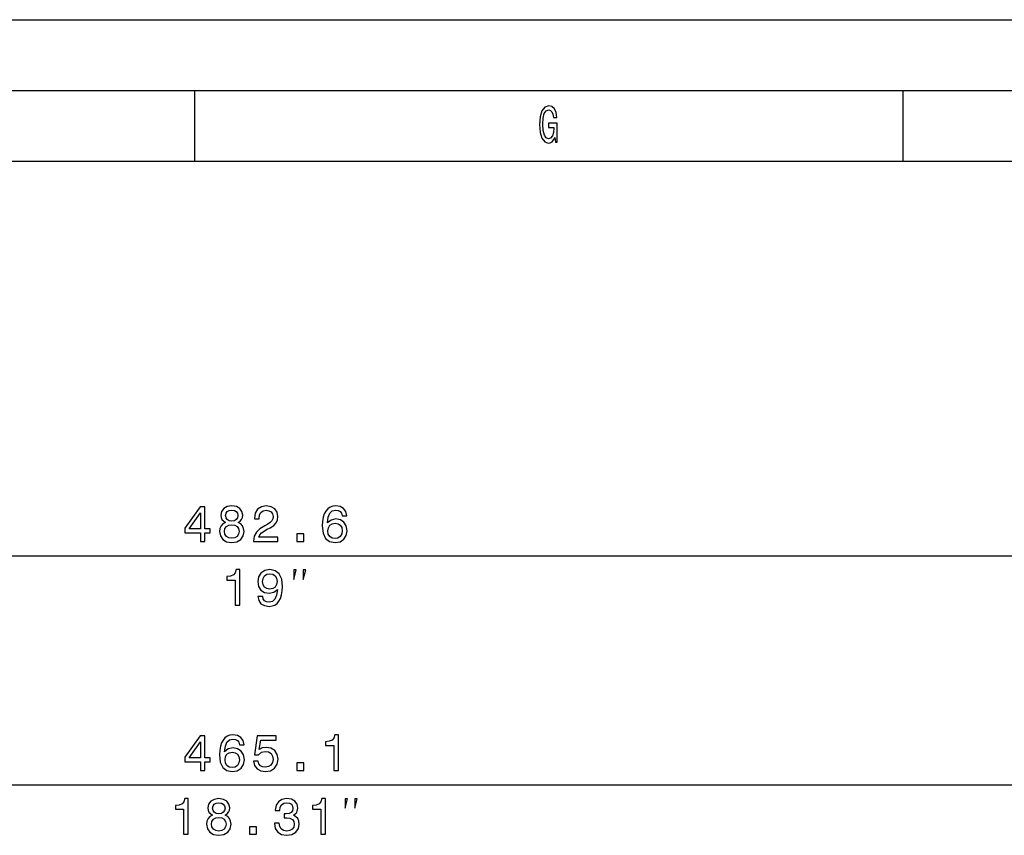
# Model space of a CAD drawing. Extents: x 0 to 841, y 0 to 594.
# Drawn here: x 298 to 367, y 536 to 594 of the extents above; entities that cross this region are included whole.
import ezdxf

# ---------------------------------------------------------------- set-up
doc = ezdxf.new("R2010")
doc.units = 0
doc.layers.get('0').update_dxf_attribs({"linetype": 'CONTINUOUS'})

msp = doc.modelspace()

# ---------------------------------------------------------------- linework, layer by layer
at = {"color": 7}
for p, q in [((0, 594), (841, 594)), ((5, 589), (836, 589)), ((10, 584), (831, 584)), ((76.737061, 556.147827), (553.388428, 556.147827)), ((85.487061, 539.980225), (544.638428, 539.980225))]:
    msp.add_line(p, q, dxfattribs=at)
at = {"color": 7, "ltscale": 0.125}
for p, q in [((310, 589), (310, 584)), ((360, 589), (360, 584))]:
    msp.add_line(p, q, dxfattribs=at)
at = {"color": 7}
for points in [[(335.448273, 585.685181), (335.489929, 585.350159), (335.612396, 585.350159), (335.612396, 586.70105), (334.992676, 586.70105), (334.992676, 586.394836), (335.374786, 586.394836), (335.374786, 586.37323), (335.345398, 586.041809), (335.267029, 585.796875), (335.147003, 585.641968), (334.997559, 585.591492), (334.830994, 585.656372), (334.701172, 585.850891), (334.617889, 586.171509), (334.588501, 586.610962), (334.615448, 587.046875), (334.69873, 587.367432), (334.830994, 587.561951), (335.009827, 587.630432), (335.132294, 587.594421), (335.232727, 587.49353), (335.306213, 587.324219), (335.347839, 587.09729), (335.590363, 587.09729), (335.526672, 587.443115), (335.406647, 587.702454), (335.23761, 587.860962), (335.024506, 587.918579), (334.74527, 587.828552), (334.534607, 587.565552), (334.399872, 587.151306), (334.353333, 586.600159), (334.399872, 586.04541), (334.534607, 585.631165), (334.733002, 585.368164), (334.98288, 585.281738), (335.122498, 585.310547), (335.247437, 585.382568), (335.355194, 585.508667)], [(310.423676, 557.147827), (310.747894, 557.147827), (310.747894, 557.767395), (311.104523, 557.767395), (311.104523, 558.055542), (310.747894, 558.055542), (310.747894, 559.59375), (310.420074, 559.59375), (309.324982, 558.084351), (309.324982, 557.767395), (310.423676, 557.767395)], [(312.197449, 558.495056), (312.013733, 558.394165), (311.887665, 558.253662), (311.808411, 558.077148), (311.783203, 557.864624), (311.84082, 557.544067), (312.006531, 557.295532), (312.276703, 557.136963), (312.644135, 557.075745), (313.007965, 557.136963), (313.278137, 557.295532), (313.443848, 557.544067), (313.505096, 557.864624), (313.476288, 558.077148), (313.400635, 558.253662), (313.270935, 558.394165), (313.09082, 558.495056), (313.234924, 558.581543), (313.335785, 558.700378), (313.397034, 558.844482), (313.41864, 559.020996), (313.360992, 559.276733), (313.209717, 559.482056), (312.964752, 559.615356), (312.644135, 559.665771), (312.319946, 559.615356), (312.074982, 559.482056), (311.920074, 559.276733), (311.866058, 559.020996), (311.884064, 558.844482), (311.945313, 558.700378)], [(314.183777, 557.147827), (315.902069, 557.147827), (315.902069, 557.457581), (314.544006, 557.457581), (314.619659, 557.626892), (314.749329, 557.767395), (315.1492, 558.023193), (315.361725, 558.131226), (315.599487, 558.286133), (315.768799, 558.466248), (315.866058, 558.678772), (315.902069, 558.920166), (315.84082, 559.222717), (315.671509, 559.460449), (315.41217, 559.611816), (315.077148, 559.665771), (314.731323, 559.604614), (314.468353, 559.435303), (314.299042, 559.1651), (314.241394, 558.808472), (314.241394, 558.758057), (314.569214, 558.758057), (314.569214, 558.786865), (314.601624, 559.031799), (314.698914, 559.211914), (314.85379, 559.327148), (315.059143, 559.366821), (315.268066, 559.330811), (315.422974, 559.240723), (315.523834, 559.10022), (315.559845, 558.923706), (315.534637, 558.758057), (315.466187, 558.617554), (315.350922, 558.495056), (315.192413, 558.386963), (314.979889, 558.271729), (314.626862, 558.04834), (314.378296, 557.810608), (314.230591, 557.522461), (314.183777, 557.158569)], [(320.764465, 558.974121), (320.696014, 559.265991), (320.537506, 559.482056), (320.292572, 559.619019), (319.975555, 559.665771), (319.763031, 559.640625), (319.579315, 559.572144), (319.417206, 559.460449), (319.280304, 559.302002), (319.172241, 559.103882), (319.092987, 558.862488), (319.042572, 558.577881), (319.028137, 558.257324), (319.085785, 557.745789), (319.262299, 557.374756), (319.546875, 557.151367), (319.935944, 557.075745), (320.28537, 557.140625), (320.551941, 557.309937), (320.724854, 557.576477), (320.786072, 557.9151), (320.724854, 558.257324), (320.559143, 558.520264), (320.303375, 558.685974), (319.986359, 558.743652), (319.644135, 558.67157), (319.388367, 558.466248), (319.442413, 558.862488), (319.557678, 559.147095), (319.734192, 559.316406), (319.979156, 559.374023), (320.159271, 559.345215), (320.296173, 559.269531), (320.38623, 559.143433), (320.433044, 558.974121)], [(309.627563, 558.055542), (310.423676, 559.175903), (310.423676, 558.055542)], [(312.208252, 558.992188), (312.237091, 559.150635), (312.323547, 559.273193), (312.460419, 559.348816), (312.644135, 559.377625), (312.824249, 559.348816), (312.961151, 559.273193), (313.047607, 559.150635), (313.080017, 558.992188), (313.047607, 558.830078), (312.961151, 558.703979), (312.824249, 558.621155), (312.644135, 558.595947), (312.460419, 558.624756), (312.323547, 558.703979), (312.237091, 558.830078)], [(312.129028, 557.871826), (312.161438, 558.062744), (312.2659, 558.206909), (312.428009, 558.300537), (312.644135, 558.332947), (312.856689, 558.300537), (313.018799, 558.206909), (313.12326, 558.062744), (313.159271, 557.871826), (313.12326, 557.666504), (313.018799, 557.511597), (312.856689, 557.410767), (312.644135, 557.378357), (312.428009, 557.410767), (312.2659, 557.511597), (312.161438, 557.666504)], [(320.436646, 557.911499), (320.397034, 557.68457), (320.296173, 557.511597), (320.134064, 557.396362), (319.932343, 557.360352), (319.719788, 557.396362), (319.557678, 557.508057), (319.453217, 557.680908), (319.420807, 557.907898), (319.456818, 558.131226), (319.557678, 558.300537), (319.723389, 558.408569), (319.946747, 558.448242), (320.141266, 558.408569), (320.296173, 558.304138), (320.397034, 558.134827)], [(317.232758, 557.147827), (317.729889, 557.147827), (317.729889, 557.68457), (317.232758, 557.68457)], [(312.871918, 552.647827), (313.199738, 552.647827), (313.199738, 555.165771), (312.954773, 555.165771), (312.889954, 554.946045), (312.760254, 554.79834), (312.562134, 554.711914), (312.288361, 554.683105), (312.288361, 554.427368), (312.871918, 554.427368)], [(314.490814, 553.267395), (314.54483, 552.982788), (314.699738, 552.763062), (314.944702, 552.626221), (315.26889, 552.575745), (315.481445, 552.600952), (315.672363, 552.665771), (315.834473, 552.777466), (315.971344, 552.935974), (316.079407, 553.134094), (316.158661, 553.379028), (316.205505, 553.660034), (316.223511, 553.984253), (316.162262, 554.492188), (315.985748, 554.86322), (315.704773, 555.086548), (315.319336, 555.165771), (314.966309, 555.100952), (314.699738, 554.928101), (314.526825, 554.661499), (314.469177, 554.326477), (314.526825, 553.980652), (314.696136, 553.717651), (314.948303, 553.552002), (315.26889, 553.497925), (315.607513, 553.566406), (315.863281, 553.77533), (315.805634, 553.375488), (315.690369, 553.090881), (315.513855, 552.92157), (315.272491, 552.867554), (315.085175, 552.892761), (314.948303, 552.972046), (314.858246, 553.098083), (314.822205, 553.267395)], [(314.818604, 554.330078), (314.854645, 554.553406), (314.955505, 554.729919), (315.114014, 554.841614), (315.319336, 554.881226), (315.53186, 554.841614), (315.69397, 554.729919), (315.79483, 554.557007), (315.834473, 554.333679), (315.79483, 554.106689), (315.69397, 553.937378), (315.528259, 553.832947), (315.308533, 553.796936), (315.110413, 553.832947), (314.955505, 553.937378), (314.854645, 554.103149)], [(317.02298, 554.48114), (317.189667, 555.147827), (317.02298, 555.147827)], [(317.689667, 554.48114), (317.856323, 555.147827), (317.689667, 555.147827)], [(313.508698, 542.806519), (313.440247, 543.098389), (313.281738, 543.314453), (313.036804, 543.451416), (312.719788, 543.498169), (312.507263, 543.473022), (312.323547, 543.404541), (312.161438, 543.292847), (312.024536, 543.134399), (311.916473, 542.936279), (311.837219, 542.694885), (311.786804, 542.410278), (311.7724, 542.089722), (311.830017, 541.578186), (312.006531, 541.207153), (312.291107, 540.983765), (312.680176, 540.908142), (313.029602, 540.973022), (313.296173, 541.142334), (313.469086, 541.408875), (313.530304, 541.747498), (313.469086, 542.089722), (313.303375, 542.352661), (313.047607, 542.518372), (312.730591, 542.57605), (312.388367, 542.503967), (312.132629, 542.298645), (312.186646, 542.694885), (312.301941, 542.979492), (312.478455, 543.148804), (312.723389, 543.206421), (312.903503, 543.177612), (313.040405, 543.101929), (313.130463, 542.97583), (313.177277, 542.806519)], [(319.835083, 540.980225), (320.162872, 540.980225), (320.162872, 543.498169), (319.917908, 543.498169), (319.853088, 543.278442), (319.723389, 543.130737), (319.525269, 543.044312), (319.251495, 543.015503), (319.251495, 542.759766), (319.835083, 542.759766)], [(310.423676, 540.980225), (310.747894, 540.980225), (310.747894, 541.599792), (311.104523, 541.599792), (311.104523, 541.887939), (310.747894, 541.887939), (310.747894, 543.426147), (310.420074, 543.426147), (309.324982, 541.916748), (309.324982, 541.599792), (310.423676, 541.599792)], [(309.627563, 541.887939), (310.423676, 543.008301), (310.423676, 541.887939)], [(314.169373, 541.632202), (314.248596, 541.336792), (314.42511, 541.106262), (314.684479, 540.962158), (315.0159, 540.908142), (315.37973, 540.973022), (315.664307, 541.149536), (315.844421, 541.430481), (315.912872, 541.79071), (315.851624, 542.125732), (315.678741, 542.388672), (315.408569, 542.557983), (315.059143, 542.619263), (314.788971, 542.57605), (314.580017, 542.457153), (314.680878, 543.130737), (315.776001, 543.130737), (315.776001, 543.426147), (314.439545, 543.426147), (314.241394, 542.100525), (314.529602, 542.100525), (314.738525, 542.269775), (315.005096, 542.331055), (315.235657, 542.291443), (315.41217, 542.176147), (315.523834, 541.999634), (315.563446, 541.772705), (315.523834, 541.545776), (315.408569, 541.369263), (315.232056, 541.257568), (315.005096, 541.217957), (314.814178, 541.243164), (314.666473, 541.32605), (314.558411, 541.455688), (314.504364, 541.632202)], [(313.180878, 541.743896), (313.141266, 541.516968), (313.040405, 541.343994), (312.878296, 541.22876), (312.676575, 541.192749), (312.46402, 541.22876), (312.301941, 541.340454), (312.197449, 541.513306), (312.165039, 541.740295), (312.20105, 541.963623), (312.301941, 542.132935), (312.467621, 542.240967), (312.690979, 542.28064), (312.885498, 542.240967), (313.040405, 542.136536), (313.141266, 541.967224)], [(317.232758, 540.980225), (317.729889, 540.980225), (317.729889, 541.516968), (317.232758, 541.516968)], [(309.244049, 536.480225), (309.571869, 536.480225), (309.571869, 538.998169), (309.326904, 538.998169), (309.262054, 538.778442), (309.132385, 538.630737), (308.934235, 538.544312), (308.660461, 538.515503), (308.660461, 538.259766), (309.244049, 538.259766)], [(311.280792, 537.827454), (311.097076, 537.726563), (310.971008, 537.58606), (310.891754, 537.409546), (310.866516, 537.197021), (310.924164, 536.876465), (311.089874, 536.62793), (311.360046, 536.46936), (311.727478, 536.408142), (312.091309, 536.46936), (312.361481, 536.62793), (312.527191, 536.876465), (312.58844, 537.197021), (312.559601, 537.409546), (312.483948, 537.58606), (312.354279, 537.726563), (312.174164, 537.827454), (312.318268, 537.91394), (312.419128, 538.032776), (312.480347, 538.17688), (312.501984, 538.353394), (312.444336, 538.609131), (312.29303, 538.814453), (312.048096, 538.947754), (311.727478, 538.998169), (311.403259, 538.947754), (311.158325, 538.814453), (311.003418, 538.609131), (310.949371, 538.353394), (310.967377, 538.17688), (311.028625, 538.032776)], [(311.291595, 538.324585), (311.320404, 538.483032), (311.40686, 538.605591), (311.543762, 538.681213), (311.727478, 538.710022), (311.907593, 538.681213), (312.044495, 538.605591), (312.13092, 538.483032), (312.163361, 538.324585), (312.13092, 538.162476), (312.044495, 538.036377), (311.907593, 537.953552), (311.727478, 537.928345), (311.543762, 537.957153), (311.40686, 538.036377), (311.320404, 538.162476)], [(315.65686, 537.265503), (315.65686, 537.240295), (315.714508, 536.89447), (315.88382, 536.635132), (316.150391, 536.46936), (316.503418, 536.408142), (316.878052, 536.46936), (317.159027, 536.62793), (317.339142, 536.880005), (317.403992, 537.204224), (317.375183, 537.416748), (317.295929, 537.589722), (317.166229, 537.723022), (316.993317, 537.820251), (317.227478, 538.014771), (317.310333, 538.324585), (317.256287, 538.605591), (317.10141, 538.818115), (316.849243, 538.951416), (316.503418, 538.998169), (316.179199, 538.940552), (315.930664, 538.782104), (315.768555, 538.529907), (315.714508, 538.194885), (315.714508, 538.169678), (316.035126, 538.169678), (316.063934, 538.400269), (316.157593, 538.565918), (316.308899, 538.666748), (316.521423, 538.70282), (316.70874, 538.674011), (316.845642, 538.598389), (316.928497, 538.47583), (316.960907, 538.310181), (316.928497, 538.133667), (316.842041, 538.014771), (316.690735, 537.942749), (316.485413, 537.921143), (316.34491, 537.924683), (316.34491, 537.640137), (316.521423, 537.647339), (316.748383, 537.614929), (316.917694, 537.528442), (317.018555, 537.387939), (317.054565, 537.204224), (317.014954, 536.995361), (316.910461, 536.840454), (316.744781, 536.743164), (316.525024, 536.710754), (316.298096, 536.746765), (316.132385, 536.854858), (316.027924, 537.02771), (315.988281, 537.265503)], [(318.918396, 536.480225), (319.246216, 536.480225), (319.246216, 538.998169), (319.001251, 538.998169), (318.936401, 538.778442), (318.806732, 538.630737), (318.608612, 538.544312), (318.334839, 538.515503), (318.334839, 538.259766), (318.918396, 538.259766)], [(320.650879, 538.313538), (320.817535, 538.980225), (320.650879, 538.980225)], [(321.317535, 538.313538), (321.484192, 538.980225), (321.317535, 538.980225)], [(311.212341, 537.204224), (311.244781, 537.395142), (311.349243, 537.539307), (311.511353, 537.632935), (311.727478, 537.665344), (311.940002, 537.632935), (312.102112, 537.539307), (312.206573, 537.395142), (312.242615, 537.204224), (312.206573, 536.998901), (312.102112, 536.843994), (311.940002, 536.743164), (311.727478, 536.710754), (311.511353, 536.743164), (311.349243, 536.843994), (311.244781, 536.998901)], [(313.897522, 536.480225), (314.394623, 536.480225), (314.394623, 537.016968), (313.897522, 537.016968)]]:
    msp.add_lwpolyline(points, close=True, dxfattribs=at)

doc.saveas('drawing.dxf')
